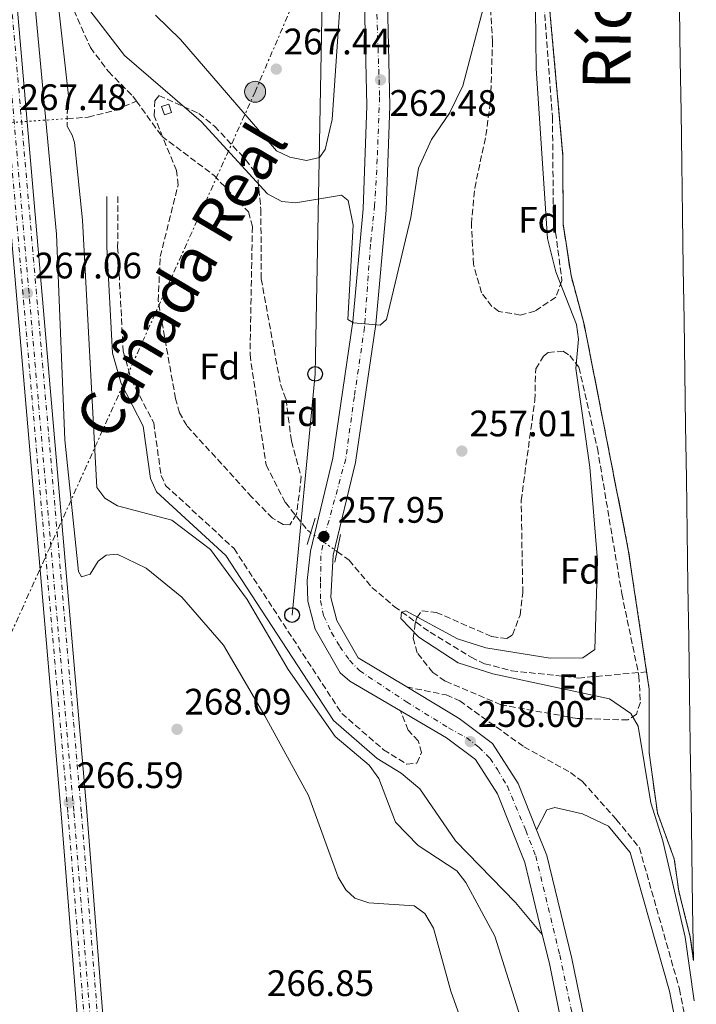
# Model space of a CAD drawing. Units: metres. Extents: x 611966 to 615449, y 4659925 to 4662293.
# Drawn here: x 615262 to 615446, y 4660169 to 4660437 of the extents above; entities that cross this region are included whole.
import ezdxf
from ezdxf.enums import TextEntityAlignment as Align

# ---------------------------------------------------------------- set-up
doc = ezdxf.new("R2010")
doc.units = ezdxf.units.M
doc.header["$MEASUREMENT"] = 0
for name, pattern in [('DGN Style 2', [1.7399219301090239, 1.043953158065414, -0.6959687720436097]), ('DGN Style 3', [2.435890702152634, 1.739921930109024, -0.6959687720436097]), ('DGN Style 4', [2.7856150101045474, 1.391937544087219, -0.6959687720436097, 0.001739921930109024, -0.6959687720436097]), ('DGN Style 5', [1.217945351076317, 0.5219765790327072, -0.6959687720436097]), ('DGN Style 7', [3.4798438602180486, 1.565929737098122, -0.6959687720436097, 0.5219765790327072, -0.6959687720436097])]:
    doc.linetypes.add(name, pattern=pattern)
for name, color, linetype, lineweight in [('Camino', 7, 'DGN Style 3', 0), ('Caseta-cabaña', 1, 'Continuous', 0), ('Cauce permanente', 151, 'Continuous', 13), ('Cauce permanente (área)', 142, 'Continuous', 13), ('Cota de punto acotado NO terreno', 92, 'Continuous', 0), ('Cota de punto acotado terreno', 7, 'Continuous', 0), ('Curva de nivel intermedia', 30, 'Continuous', 0), ('Eje ferrocarril doble vía', 7, 'DGN Style 4', 0), ('Eje pista pavimentada', 7, 'DGN Style 4', 0), ('Embalse', 142, 'Continuous', 13), ('Etiqueta de zona arbolada', 92, 'Continuous', 0), ('Ferrocarril vía ancha', 7, 'DGN Style 4', 0), ('Línea de asfalto', 7, 'Continuous', 13), ('Línea eléctrica', 6, 'DGN Style 7', 0), ('Línea superior del balasto(superficie)', 7, 'Continuous', 0), ('Línea telefónica', 7, 'Continuous', 0), ('Margen derecho', 7, 'Continuous', 0), ('pavimentado', 23, 'Continuous', 0), ('Pontón-alcantarilla (pasos de agua)', 1, 'DGN Style 2', 0), ('Poste telefónico', 7, 'Continuous', 0), ('Poste tendido eléctrico', 7, 'Continuous', 0), ('Presa de embalse', 1, 'Continuous', 13), ('Puente', 1, 'Continuous', 0), ('Punto acotado NO terreno (símbolo)', 7, 'Continuous', 0), ('Punto acotado terreno (símbolo)', 7, 'Continuous', 0), ('Texto de Cauce (área) grande (ARGA)', 142, 'Continuous', 0), ('Texto de Cañada', 51, 'Continuous', 0), ('Traza Ferrocarril', 8, 'Continuous', 0), ('Vaguada', 142, 'DGN Style 3', 13), ('Vaguada no vista', 142, 'DGN Style 5', 0), ('Verja', 7, 'DGN Style 2', 0), ('Zona arbolada', 92, 'DGN Style 3', 0)]:
    doc.layers.add(name, color=color, linetype=linetype, lineweight=lineweight)
doc.styles.add('Style-Arial', font='arial.ttf')

# ---------------------------------------------------------------- blocks, each defined once
blk = doc.blocks.new('5PATER')
at = {"layer": 'Embalse', "linetype": 'Continuous', "lineweight": 0}
h = blk.add_hatch(color=51, dxfattribs=at)
edge = h.paths.add_edge_path()
edge.add_ellipse((0, 0), major_axis=(-0.1095731443231308, -0.1110710700762829), ratio=0.9994222409660317, start_angle=0, end_angle=360)
blk = doc.blocks.new('5PANOT')
at = {"layer": 'Embalse', "linetype": 'Continuous', "lineweight": 0}
h = blk.add_hatch(color=1, dxfattribs=at)
edge = h.paths.add_edge_path()
edge.add_arc((0, 0), 0.1559999991919335, 0, 360)
blk = doc.blocks.new('5PELE')
at = {"layer": 'Presa de embalse', "linetype": 'Continuous', "lineweight": 0}
h = blk.add_hatch(color=9, dxfattribs=at)
edge = h.paths.add_edge_path()
edge.add_arc((-2.000000476837158e-05, 0), 0.2850000000000001, 0, 360)
at = {"layer": 'Presa de embalse', "color": 252, "linetype": 'Continuous', "lineweight": 0}
blk.add_circle((-2.000000476837158e-05, 0), 0.2850000000000001, dxfattribs=at)
blk = doc.blocks.new('5PTT')
at = {"layer": 'Verja', "color": 7, "linetype": 'Continuous', "lineweight": 30}
blk.add_circle((2.382683753967285e-05, 4.306399822235108e-05), 0.1995000005932858, dxfattribs=at)

msp = doc.modelspace()

# ---------------------------------------------------------------- linework, layer by layer
at = {"layer": 'Camino', "color": 7, "linetype": 'DGN Style 3', "lineweight": 0}
for points in [[(615288.8299999969, 4660388.760000002, 258.7799999999989), (615288.8099999991, 4660375.050000001, 258.5099999999949), (615290.3299999967, 4660346.690000003, 258.4199999999982), (615292.4799999992, 4660339.010000003, 258.3500000000058), (615298.6200000015, 4660327.280000002, 258.4600000000065), (615300.6099999985, 4660312.980000002, 258.7799999999989), (615301.8500000013, 4660310.260000002, 258.9299999999931), (615320.449999998, 4660293.070000002, 259.4400000000024), (615349.7300000011, 4660248.270000001, 259.0099999999948), (615361.1099999984, 4660238.380000001, 258.8000000000029), (615367.4200000003, 4660234.480000001, 258.4600000000065), (615370.1999999987, 4660234.730000001, 258.3600000000006), (615371.4300000002, 4660237.63, 258.0399999999937), (615370.5399999984, 4660240.760000004, 257.9400000000023), (615367.8099999992, 4660243.730000001, 257.9400000000023), (615365.7399999973, 4660248.950000001, 257.8899999999995)], [(615367.399999998, 4660255.45, 257.8899999999995), (615378.1299999991, 4660253.300000001, 257.9199999999983), (615381.8199999994, 4660251.670000004, 257.9700000000013), (615399.2699999994, 4660239.190000002, 258.0899999999966), (615411.9499999996, 4660232.210000002, 258.0200000000042), (615415.1700000005, 4660229.75, 257.8899999999995), (615424.48, 4660219.370000003, 257.4199999999982), (615430.6799999982, 4660211.730000001, 256.6900000000024), (615441.5599999991, 4660173.359999999, 256.2700000000042), (615443.1399999993, 4660165.260000004, 256.2700000000042), (615446.1499999978, 4660133.140000002, 256.2700000000042)]]:
    msp.add_polyline3d(points, dxfattribs=at)
at = {"layer": 'Caseta-cabaña', "color": 1, "linetype": 'Continuous', "lineweight": 0, "elevation": 261.0599999999977, "flags": 128}
msp.add_lwpolyline([(615303.4699999997, 4660411.58), (615301.5099999999, 4660410.939999999), (615300.7599999999, 4660413.25), (615302.7199999997, 4660413.890000001), (615303.4699999997, 4660411.58)], close=True, dxfattribs=at)
msp.add_lwpolyline([(615301.5099999999, 4660410.939999999), (615300.7599999999, 4660413.25), (615302.7199999997, 4660413.890000001), (615303.4699999997, 4660411.58), (615301.5099999999, 4660410.939999999)], dxfattribs=at)
at = {"layer": 'Cauce permanente', "color": 151, "linetype": 'Continuous', "lineweight": 13}
msp.add_open_spline([(615445.3700000001, 4660181.07, 254.8899999999994), (615444.5099999999, 4660187.460000001, 254.8899999999994), (615441.3799999999, 4660199.980000001, 254.8899999999994), (615440.1500000004, 4660208.730000001, 254.8899999999994), (615435.5700000003, 4660221.220000001, 254.8899999999994), (615433.3600000005, 4660237.5, 254.8899999999994), (615433.3499999996, 4660254.850000001, 254.8899999999994), (615432.6399999997, 4660259.560000001, 254.8899999999994), (615427.6399999997, 4660292.82, 254.8899999999994), (615415.6500000004, 4660354.08, 254.8899999999994), (615412.0800000001, 4660367.289999999, 254.8899999999994), (615409.9100000003, 4660381.310000001, 254.8899999999994), (615409.8899999997, 4660399.730000001, 254.8899999999994), (615403.7800000003, 4660467.359999999, 254.8899999999994), (615402.9699999997, 4660499.07, 254.8899999999994), (615405.0800000001, 4660554.550000001, 254.8899999999994), (615406.5899999999, 4660564.15, 254.8899999999994), (615407.0700000003, 4660658.07, 254.8899999999994), (615402.75, 4660732.050000001, 254.8899999999994), (615402.54, 4660759.34, 254.8899999999994), (615401.0499999998, 4660791.230000001, 254.8899999999994), (615402.25, 4660799.600000001, 254.8899999999994), (615406.7599999999, 4660831.27, 254.8899999999994), (615413.0700000003, 4660855.9, 254.8899999999994), (615415.8399999999, 4660873.890000001, 254.8899999999994), (615422.4500000002, 4660894.699999999, 254.8899999999994), (615431.1100000005, 4660915.699999999, 254.8899999999994), (615433.3300000001, 4660918.380000001, 254.8899999999994), (615433.4199999999, 4660912.91, 254.9199999999983), (615445.3700000001, 4660181.07, 254.8899999999994)], degree=1, dxfattribs=at)
at = {"layer": 'Cauce permanente (área)', "color": 142, "linetype": 'Continuous', "lineweight": 13, "elevation": 254.8899999999994, "flags": 128}
for points in [[(615432.6399999997, 4660259.560000001), (615427.6399999997, 4660292.82), (615415.6500000004, 4660354.08), (615412.0800000001, 4660367.289999999), (615409.9100000003, 4660381.310000001), (615409.8899999997, 4660399.730000001), (615403.7800000003, 4660467.359999999)], [(615445.3700000001, 4660181.07), (615444.5099999999, 4660187.460000001), (615441.3799999999, 4660199.980000001), (615440.1500000004, 4660208.730000001), (615435.5700000003, 4660221.220000001), (615433.3600000005, 4660237.5), (615433.3499999996, 4660254.850000001), (615432.6399999997, 4660259.560000001)]]:
    msp.add_lwpolyline(points, dxfattribs=at)
at = {"layer": 'Curva de nivel intermedia', "color": 30, "linetype": 'Continuous', "lineweight": 0, "flags": 128}
for points, elevation in [([(615390.0300000014, 4660143.039999999), (615379.3700000017, 4660172.749999999), (615374.7100000015, 4660189.88), (615372.3500000011, 4660193.890000001), (615369.3899999995, 4660195.92), (615357.1100000016, 4660196.8), (615353.3000000007, 4660198.02), (615350.850000001, 4660200.319999999), (615348.8000000013, 4660203.769999999), (615340.6800000009, 4660225.96), (615328.8500000001, 4660247.58), (615317.6200000005, 4660266.83), (615306.2900000003, 4660279.869999997), (615296.5700000017, 4660287.76), (615288.6900000006, 4660291.54), (615285.6700000009, 4660291.289999999), (615283.5499999997, 4660289.609999998), (615281.3099999999, 4660286.130000001), (615278.9500000018, 4660285.390000001), (615278.1200000005, 4660286.819999999), (615274.4400000012, 4660322.66), (615272.1500000001, 4660378.550000001), (615265.8, 4660446.199999998)], 265.0000000000001), ([(615276.0700000008, 4660446.149999999), (615290.7100000011, 4660427.13), (615311.4700000016, 4660409.180000001), (615329.5800000009, 4660389.480000001), (615333.4900000002, 4660387.449999999), (615337.2099999996, 4660387.069999999), (615349.6600000019, 4660389.099999999), (615351.4800000013, 4660387.699999999), (615352.8700000015, 4660381.01), (615351.4200000009, 4660355.33), (615352.9299999997, 4660354.429999999), (615360.2000000007, 4660353.800000001), (615361.9300000007, 4660355.34), (615368.510000001, 4660383.029999998), (615370.5700000019, 4660396.499999999), (615374.1000000013, 4660404.31), (615379.0099999999, 4660411.439999999), (615382.6599999998, 4660418.849999999), (615388.1600000006, 4660439.890000001)], 260.0000000000001), ([(615299.0999999997, 4660438.119999998), (615305.9200000016, 4660431.480000001), (615332.0199999996, 4660401.16), (615335.6100000015, 4660399.430000001), (615340.1700000013, 4660398.59), (615343.6800000004, 4660399.359999998), (615345.2100000016, 4660401.59), (615347.1500000017, 4660409.720000001), (615349.6399999994, 4660446.829999999)], 265.0000000000001), ([(615275.0500000014, 4660411.210000002), (615275.540000001, 4660415.34), (615272.7600000004, 4660440.56)], 260.0000000000001), ([(615445.5500000011, 4660170.130000002), (615443.0900000001, 4660187.409999999), (615437.0400000017, 4660213.659999999), (615433.8000000007, 4660223.939999999), (615430.3499999996, 4660244.810000001), (615428.3700000015, 4660248.24), (615422.5199999998, 4660252.240000002), (615390.8600000007, 4660259.039999999), (615381.4400000017, 4660262.02), (615370.6600000013, 4660268.989999999), (615365.8400000001, 4660274.09), (615366.0200000011, 4660275.779999999), (615367.2100000002, 4660276.140000001), (615381.2400000005, 4660268.550000001), (615388.8800000002, 4660266.109999998), (615406.440000002, 4660263.279999998), (615415.3300000015, 4660263.399999999), (615418.53, 4660265.659999998), (615419.2400000007, 4660289.800000001), (615417.1599999998, 4660315.239999999), (615413.3800000001, 4660341.99), (615414.1400000001, 4660349.960000001), (615413.55, 4660354.009999999), (615407.9199999997, 4660368.329999999), (615405.6900000012, 4660377.399999999), (615402.64, 4660423.569999999), (615402.4500000001, 4660439.909999999)], 255), ([(615399.3299999997, 4660162.46), (615391.3300000001, 4660187.67), (615383.5000000002, 4660202.32), (615381.0300000003, 4660205.460000001), (615370.4900000015, 4660212.31), (615364.3300000012, 4660218.710000001), (615359.8400000008, 4660230.529999998), (615357.1699999998, 4660234.199999998), (615347.9200000007, 4660242.02), (615335.150000001, 4660260.180000001), (615324.030000001, 4660279.230000001), (615314.0199999996, 4660292.81), (615303.5299999999, 4660300.82), (615288.7900000011, 4660304.720000001), (615285.2800000019, 4660306.739999999), (615283.1699999997, 4660309.71), (615279.2800000004, 4660382.369999998), (615277.0400000007, 4660403.470000001), (615276.4800000021, 4660405.440000001), (615275.0899999995, 4660407.91)], 260.0000000000001)]:
    msp.add_lwpolyline(points, dxfattribs=dict(at, elevation=elevation))
at = {"layer": 'Eje ferrocarril doble vía', "color": 7, "linetype": 'DGN Style 4', "lineweight": 0}
msp.add_polyline3d([(615240.0300000011, 4660675.219999999, 272.1300000000047), (615244.4099999998, 4660621.510000003, 268.8000000000029), (615255.8799999986, 4660464.38, 268.3800000000047), (615276.9200000028, 4660221.260000001, 266.5), (615291.1000000006, 4660042.71, 265.5500000000029), (615293.719999998, 4660007.430000001, 265.3500000000058), (615296.0399999982, 4659977.840000001, 265.1999999999971)], dxfattribs=at)
at = {"layer": 'Eje pista pavimentada', "color": 7, "linetype": 'DGN Style 4', "lineweight": 0}
msp.add_polyline3d([(615359.100000001, 4660444.080000003, 263.3399999999965), (615359.6099999984, 4660429.140000002, 262.800000000003), (615360.0199999998, 4660415.830000003, 262.1900000000024), (615359.3999999983, 4660398.930000002, 261.5500000000029), (615358.6900000019, 4660386.340000001, 261.1300000000046), (615357.5599999987, 4660375.800000002, 260.8099999999977), (615355.9299999992, 4660353.230000001, 260.1300000000047), (615353.1700000011, 4660334.399999999, 259.4900000000054), (615350.8199999996, 4660317.480000001, 258.8999999999942), (615345.1900000015, 4660296.800000002, 257.9799999999959), (615344.0699999994, 4660291.140000002, 258.0299999999988), (615343.9699999989, 4660283.670000002, 258.0299999999988), (615343.9699999989, 4660278.960000004, 258.0200000000042), (615344.7899999992, 4660274.870000003, 257.929999999993), (615346.9400000017, 4660270.260000004, 257.8699999999953), (615349.1900000002, 4660266.480000001, 257.8500000000059), (615351.8500000001, 4660262.690000002, 257.820000000007), (615354.5599999991, 4660259.890000002, 257.8300000000019), (615367.350000001, 4660251.390000002, 257.8899999999995), (615378.8099999985, 4660244.330000003, 257.9499999999972), (615383.6200000009, 4660241.670000004, 257.9900000000053), (615387.0000000005, 4660239.109999999, 258.0500000000029), (615390.0699999994, 4660236.04, 258.1199999999953), (615392.1099999979, 4660232.969999999, 258.1600000000036), (615394.77, 4660228.470000001, 258.229999999996), (615399.7899999979, 4660216.489999999, 258.2400000000052), (615402.4899999981, 4660209.510000004, 258.2400000000052), (615409.0300000005, 4660182.590000001, 258.2400000000052), (615414.6499999975, 4660155.670000002, 258.2100000000063)], dxfattribs=at)
at = {"layer": 'Ferrocarril vía ancha', "color": 7, "linetype": 'DGN Style 4', "lineweight": 0}
for points in [[(615238.390105707, 4660675.088705826, 270.6698999999935), (615242.7899999993, 4660621.220000001, 268.8000000000029), (615254.2499999991, 4660464.090000001, 268.3800000000047), (615275.3, 4660220.969999998, 266.5), (615289.4699999989, 4660042.420000002, 265.5500000000029), (615292.0900000008, 4660007.140000002, 265.3500000000058), (615294.3999999975, 4659977.82, 265.1999999999971)], [(615242.0299632469, 4660675.380456814, 273.9199999999983), (615246.4499999983, 4660621.34, 268.8000000000029), (615257.9200000016, 4660464.210000001, 268.3800000000047), (615278.9600000012, 4660221.090000001, 266.5), (615293.1400000014, 4660042.54, 265.5500000000029), (615295.7499999999, 4660007.250000001, 265.3500000000058), (615298.0599999987, 4659977.870000003, 265.1999999999971)]]:
    msp.add_polyline3d(points, dxfattribs=at)
at = {"layer": 'Línea de asfalto', "color": 7, "linetype": 'Continuous', "lineweight": 13}
for points in [[(615365.7399999973, 4660248.950000001, 257.8899999999995), (615351.9599999995, 4660257.04, 257.820000000007), (615349.3099999987, 4660259.300000002, 257.820000000007), (615342.5399999983, 4660271.130000001, 257.8800000000048), (615340.5599999981, 4660278.800000002, 258.0299999999988), (615340.3000000009, 4660284.390000002, 258.0200000000042), (615341.1999999994, 4660292.370000001, 258.0299999999988), (615347.2999999992, 4660317.640000002, 258.8899999999994), (615352.7399999974, 4660354.809999999, 260.1699999999982), (615355.5699999994, 4660385.469999999, 261.1000000000059), (615356.5700000008, 4660413.460000002, 262.0399999999936), (615355.8999999979, 4660441.430000001, 263.2499999999999), (615353.73, 4660468.56, 264.1600000000034)], [(615362.170000002, 4660441.760000002, 263.2499999999999), (615362.8500000016, 4660413.420000002, 262.0399999999936), (615361.839999999, 4660385.070000002, 261.1000000000059), (615358.9800000002, 4660354.070000002, 260.1699999999982), (615353.4599999995, 4660316.450000001, 258.8899999999994), (615347.3999999977, 4660291.280000003, 258.0299999999988), (615346.7899999997, 4660279.730000001, 258.0299999999988), (615348.399999999, 4660273.510000004, 257.8800000000048), (615354.2199999993, 4660263.370000003, 257.820000000007), (615367.399999998, 4660255.45, 257.8899999999995)], [(615367.399999998, 4660255.45, 257.8899999999995), (615381.6900000019, 4660246.86, 257.9600000000065), (615390.7399999977, 4660240.100000001, 258.0899999999966), (615397.7199999982, 4660229.25, 258.2400000000052), (615402.7399999984, 4660216.580000003, 258.2400000000052)], [(615404.2800000008, 4660188.170000002, 258.2400000000052), (615399.4899999985, 4660207.760000003, 258.2400000000052), (615392.1200000013, 4660226.370000001, 258.2400000000052), (615386.0799999974, 4660235.75, 258.0899999999966), (615378.2099999995, 4660241.620000001, 257.9600000000065), (615365.7399999973, 4660248.950000001, 257.8899999999995)], [(615402.7399999984, 4660216.580000003, 258.2400000000052), (615405.480000001, 4660209.660000001, 258.2400000000052), (615412.3299999973, 4660181.66, 258.2400000000052), (615416.980000001, 4660158.75, 258.2400000000052), (615424.0199999996, 4660115.09, 257.679999999993), (615427.3700000001, 4660088.219999999, 257.479999999996), (615428.3400000002, 4660074.890000001, 257.3800000000047)], [(615398.5699999998, 4659979.489999998, 257.1300000000048), (615406.1999999986, 4660002.870000001, 257.2100000000063), (615416.1000000003, 4660036.220000001, 257.2100000000063), (615419.7500000005, 4660048.06, 257.1799999999931), (615421.760000002, 4660060.04, 257.2200000000012), (615422.2600000005, 4660072.040000001, 257.3600000000006), (615421.1200000006, 4660087.610000002, 257.479999999996), (615417.8099999981, 4660114.210000002, 257.679999999993), (615410.8000000007, 4660157.63, 258.2400000000052), (615406.1999999986, 4660180.29, 258.2400000000052), (615404.2800000008, 4660188.170000002, 258.2400000000052)]]:
    msp.add_polyline3d(points, dxfattribs=at)
at = {"layer": 'Línea eléctrica', "color": 6, "linetype": 'DGN Style 7', "lineweight": 0}
msp.add_polyline3d([(615377.420000001, 4660536.940000002, 265.1499999999942), (615343.1890339912, 4660456.97197322, 265.7379999999976), (615326.1900000006, 4660417.260000002, 266.0299999999988), (615242.0100000015, 4660230.510000002, 270.179999999993), (615232.9133220462, 4660209.603143452, 271.1101999999955), (615154.579999998, 4660029.569999999, 279.1199999999953), (615157.3799999986, 4659975.609999999, 271.1499999999942)], dxfattribs=at)
at = {"layer": 'Línea superior del balasto(superficie)', "color": 7, "linetype": 'Continuous', "lineweight": 0}
for points in [[(615243.5100000014, 4660675.500000001, 269.0200000000041), (615247.89, 4660621.78, 268.8000000000029), (615259.3599999987, 4660464.66, 268.3800000000047), (615280.3999999985, 4660221.550000001, 266.5), (615294.4800000001, 4660042.96, 265.5500000000029), (615297.1000000021, 4660007.680000001, 265.3500000000058), (615299.4400000023, 4659977.899999999, 265.1900000000023)], [(615236.550000001, 4660674.940000002, 269.0200000000041), (615240.9299999997, 4660621.239999998, 268.8000000000029), (615252.3999999984, 4660464.100000001, 268.3800000000047), (615273.4400000004, 4660220.969999998, 266.5), (615287.7199999987, 4660042.460000002, 265.5500000000029), (615290.3400000005, 4660007.170000004, 265.3500000000058), (615292.6499999996, 4659977.789999999, 265.1999999999971)]]:
    msp.add_polyline3d(points, dxfattribs=at)
at = {"layer": 'Línea telefónica', "color": 7, "linetype": 'Continuous', "lineweight": 0}
msp.add_polyline3d([(615329.0599999984, 4661345.840000001, 269.8699999999953), (615330.0899999988, 4661186.440000001, 267.929999999993), (615331.0900000002, 4661033.230000001, 269.9700000000012), (615331.3397167055, 4660993.969700754, 269.204700000002), (615331.6347800595, 4660947.580030775, 268.3004999999976), (615332.6400000014, 4660789.54, 265.2200000000012), (615359.5700000009, 4660624.730000001, 268.2599999999948), (615331.7399999984, 4660598.690000001, 268.3899999999995), (615343.1890339912, 4660456.97197322, 265.8809999999939), (615344.3799999984, 4660442.230000001, 265.6199999999953), (615342.510000002, 4660340.559999999, 259.0899999999965), (615336.230000001, 4660275.000000001, 258.5800000000018)], dxfattribs=at)
at = {"layer": 'Margen derecho', "color": 7, "linetype": 'Continuous', "lineweight": 0}
for points in [[(615285.8899999999, 4660388.770000001, 258.7799999999989), (615285.8699999999, 4660374.980000001, 258.5099999999949), (615287.4099999998, 4660346.210000004, 258.4199999999982), (615289.73, 4660337.920000002, 258.3500000000058), (615295.7800000005, 4660326.370000001, 258.4600000000065), (615297.7600000009, 4660312.149999999, 258.7799999999989), (615299.4100000004, 4660308.510000002, 258.9299999999931), (615318.1799999992, 4660291.149999999, 259.4400000000024), (615347.489999997, 4660246.309999999, 259.0099999999948), (615359.359999998, 4660236.010000002, 258.8000000000029), (615365.8700000013, 4660231.980000001, 258.4600000000065), (615370.980000001, 4660227.75, 258.3600000000006), (615380.6999999996, 4660213.59, 258.1499999999942), (615396.9699999995, 4660196.890000001, 258.1499999999942), (615404.2800000008, 4660188.170000002, 258.2400000000052)], [(615402.7399999984, 4660216.580000003, 258.2400000000052), (615405.5100000022, 4660222.050000003, 258.2400000000052), (615407.6499999991, 4660222.649999999, 258.1300000000047), (615415.2399999975, 4660220.95, 257.6199999999955), (615422.3099999975, 4660217.609999999, 257.4199999999982), (615428.1499999979, 4660210.420000004, 256.6900000000024), (615438.8399999988, 4660172.710000001, 256.2700000000042), (615440.3799999988, 4660164.860000002, 256.2700000000042), (615444.0300000012, 4660125.77, 256.2700000000042), (615441.6700000007, 4660087.780000003, 257.1499999999942), (615439.1799999987, 4660069.960000002, 257.2100000000063), (615436.350000001, 4660069.270000001, 256.9700000000013), (615433.2699999987, 4660070.180000001, 257.0700000000069), (615428.3400000002, 4660074.890000001, 257.3800000000047)]]:
    msp.add_polyline3d(points, dxfattribs=at)
at = {"layer": 'pavimentado', "color": 23, "linetype": 'Continuous', "lineweight": 0}
for points in [[(615410.8000000013, 4660157.63, 258.2400000000052), (615406.199999999, 4660180.29, 258.2400000000052), (615404.2800000012, 4660188.170000001, 258.2400000000052), (615399.489999999, 4660207.760000003, 258.2400000000052), (615392.1200000017, 4660226.37, 258.2400000000052), (615386.079999998, 4660235.749999999, 258.0899999999965), (615378.2100000001, 4660241.620000001, 257.9600000000065), (615365.7399999977, 4660248.95, 257.8899999999995), (615351.9600000001, 4660257.039999999, 257.820000000007), (615349.3099999991, 4660259.300000001, 257.820000000007), (615342.5399999988, 4660271.13, 257.8800000000047), (615340.5599999984, 4660278.800000001, 258.0299999999988), (615340.3000000013, 4660284.390000001, 258.0200000000041), (615341.1999999998, 4660292.370000001, 258.0299999999988), (615347.2999999997, 4660317.640000002, 258.8899999999995), (615352.7399999979, 4660354.809999998, 260.1699999999983), (615355.5699999998, 4660385.469999998, 261.1000000000058), (615356.5700000012, 4660413.460000002, 262.0399999999936), (615355.8999999985, 4660441.430000001, 263.25)], [(615362.1700000026, 4660441.760000002, 263.25), (615362.8500000021, 4660413.420000002, 262.0399999999936), (615361.8399999995, 4660385.07, 261.1000000000058), (615358.9800000008, 4660354.07, 260.1699999999983), (615353.4599999998, 4660316.45, 258.8899999999995), (615347.399999998, 4660291.280000002, 258.0299999999988), (615346.79, 4660279.730000001, 258.0299999999988), (615348.3999999994, 4660273.510000003, 257.8800000000047), (615354.2199999999, 4660263.370000001, 257.820000000007), (615367.3999999985, 4660255.45, 257.8899999999995), (615381.6900000024, 4660246.86, 257.9600000000065), (615390.7399999984, 4660240.100000001, 258.0899999999965), (615397.7199999987, 4660229.249999999, 258.2400000000052), (615402.739999999, 4660216.580000003, 258.2400000000052), (615405.4800000016, 4660209.66, 258.2400000000052), (615412.329999998, 4660181.66, 258.2400000000052), (615416.9800000016, 4660158.749999999, 258.2400000000052)]]:
    msp.add_polyline3d(points, dxfattribs=at)
at = {"layer": 'Pontón-alcantarilla (pasos de agua)', "color": 1, "linetype": 'DGN Style 2', "lineweight": 0, "elevation": 261.3300000000018, "flags": 128}
msp.add_lwpolyline([(615275.0899999999, 4660407.91), (615275.04, 4660411.83)], dxfattribs=at)
at = {"layer": 'Puente', "color": 1, "linetype": 'Continuous', "lineweight": 0, "elevation": 257.7200000000012, "flags": 128}
for points in [[(615340.3600000005, 4660294.199999999), (615342.5199999996, 4660301.33)], [(615347.9000000004, 4660289.41), (615349.4199999999, 4660296.880000001)]]:
    msp.add_lwpolyline(points, dxfattribs=at)
at = {"layer": 'Traza Ferrocarril', "color": 8, "linetype": 'Continuous', "lineweight": 0}
msp.add_polyline3d([(615299.4400000023, 4659977.899999999, 265.1900000000023), (615292.6499999996, 4659977.789999999, 265.1999999999971), (615290.3400000005, 4660007.170000004, 265.3500000000058), (615287.7199999987, 4660042.460000002, 265.5500000000029), (615273.4400000004, 4660220.969999998, 266.5), (615252.3999999984, 4660464.100000001, 268.3800000000047), (615240.9299999997, 4660621.239999998, 268.8000000000029), (615236.550000001, 4660674.940000002, 269.1199999999953), (615243.5100000014, 4660675.500000001, 269.1100000000006), (615247.89, 4660621.78, 268.8000000000029), (615259.3599999987, 4660464.66, 268.3800000000047), (615280.3999999985, 4660221.550000001, 266.5), (615294.4800000001, 4660042.96, 265.5500000000029), (615297.1000000021, 4660007.680000001, 265.3500000000058)], close=True, dxfattribs=at)
at = {"layer": 'Vaguada', "color": 142, "linetype": 'DGN Style 3', "lineweight": 13}
for points in [[(615249.2999999998, 4660643.65, 267.75), (615259.2199999997, 4660521.52, 267.75), (615259.9800000006, 4660508.26, 267.1199999999953), (615260.9199999999, 4660501.050000001, 266.8099999999977), (615265.1500000004, 4660483.449999999, 264.1900000000023), (615268.1500000004, 4660467.289999999, 262.7100000000065), (615274.9699999997, 4660443.810000001, 260.2200000000012), (615281.4199999999, 4660429.25, 259.6000000000058), (615286.29, 4660422.75, 259.3899999999995), (615292.9600000001, 4660416.02, 258.8600000000006), (615293.9000000004, 4660414.720000001, 258.8300000000018)], [(615275.0599999996, 4660409.939999999, 259.7400000000052), (615280.79, 4660410.34, 259.6900000000023), (615288.2000000002, 4660412.25, 259.5899999999965), (615293.9000000004, 4660414.720000001, 258.8300000000018)], [(615293.9000000004, 4660414.720000001, 258.8300000000018), (615300.8200000003, 4660405.180000001, 258.5500000000029), (615315.0499999998, 4660394.49, 258.2400000000052), (615324.4100000003, 4660384.58, 258.2400000000052), (615325.4600000001, 4660380.640000001, 258.2400000000052), (615324.7999999998, 4660345.789999999, 257.9400000000023), (615329.1500000004, 4660315.850000001, 256.9799999999959), (615334.4100000003, 4660305.57, 256.6699999999983), (615340.4000000004, 4660298.050000001, 256.6699999999983), (615341.3300000001, 4660297.390000001, 256.6699999999983)], [(615348.4800000006, 4660292.25, 256.6699999999983), (615351.7699999996, 4660289.890000001, 256.6699999999983), (615357.9299999997, 4660282.529999999, 256.5599999999977), (615364.0099999999, 4660277.33, 256.4100000000035), (615373.75, 4660270.310000001, 256.0399999999936), (615384.9400000004, 4660263.51, 255.8999999999942), (615388.5499999998, 4660261.77, 255.8600000000006), (615395.8799999999, 4660259.869999999, 255.8000000000029), (615414.0700000003, 4660257.880000001, 255.5500000000029), (615432.6399999997, 4660259.560000001, 254.8899999999994)]]:
    msp.add_polyline3d(points, dxfattribs=at)
at = {"layer": 'Vaguada no vista', "color": 142, "linetype": 'DGN Style 5', "lineweight": 0, "extrusion": (0.008557763378371915, 0.0005854469899970319, 0.9999632102921496), "elevation": 8253.531791860116, "flags": 128}
msp.add_lwpolyline([(615250.3068548045, 4660405.906667542), (615223.5558660593, 4660404.076667228)], dxfattribs=at)
at = {"layer": 'Vaguada no vista', "color": 142, "linetype": 'DGN Style 5', "lineweight": 0, "elevation": 256.6699999999983, "flags": 128}
msp.add_lwpolyline([(615348.4800000006, 4660292.25), (615341.3300000001, 4660297.390000001)], dxfattribs=at)
at = {"layer": 'Zona arbolada', "color": 92, "linetype": 'DGN Style 3', "lineweight": 0}
for points in [[(615403.1200000001, 4660462.52, 255.1300000000047), (615407.04, 4660410.4, 255.4199999999983), (615407.2699999996, 4660383.930000001, 255.4199999999983), (615409.5999999996, 4660365.859999999, 255.5399999999936), (615407.9299999997, 4660361.369999999, 255.8300000000018), (615402.2699999996, 4660357.609999999, 256.0399999999936), (615398.3499999996, 4660356.560000001, 256.1399999999995), (615392.4699999997, 4660357.560000001, 256.4600000000065), (615390.5499999998, 4660358.92, 257.0899999999965), (615387.7100000001, 4660362.600000001, 257.3000000000029), (615385.5700000003, 4660370.359999999, 257.6300000000047), (615384.9800000006, 4660381.300000001, 257.7200000000012), (615385.9100000003, 4660391.07, 257.7200000000012), (615388.9299999997, 4660405.359999999, 257.0899999999965), (615390.1799999997, 4660414.800000001, 257.0899999999965), (615390.75, 4660430.789999999, 257.0899999999965), (615388.3700000001, 4660469.65, 256.9100000000035)], [(615398.3499999996, 4660356.560000001, 256.1399999999995), (615392.4699999997, 4660357.560000001, 256.4600000000065), (615390.5499999998, 4660358.92, 257.0899999999965), (615387.7100000001, 4660362.600000001, 257.3000000000029), (615385.5700000003, 4660370.359999999, 257.6300000000047), (615384.9800000006, 4660381.300000001, 257.7200000000012), (615385.9100000003, 4660391.07, 257.7200000000012), (615388.9299999997, 4660405.359999999, 257.0899999999965), (615390.1799999997, 4660414.800000001, 257.0899999999965), (615390.75, 4660430.789999999, 257.0899999999965), (615388.3700000001, 4660469.65, 256.9100000000035)], [(615403.1200000001, 4660462.52, 255.1300000000047), (615407.04, 4660410.4, 255.4199999999983), (615407.2699999996, 4660383.930000001, 255.4199999999983), (615409.5999999996, 4660365.859999999, 255.5399999999936), (615407.9299999997, 4660361.369999999, 255.8300000000018), (615402.2699999996, 4660357.609999999, 256.0399999999936), (615398.3499999996, 4660356.560000001, 256.1399999999995)], [(615335.5800000001, 4660299.560000001, 258.4499999999971), (615333.79, 4660299.609999999, 258.6600000000035), (615330.8899999997, 4660301.33, 258.9700000000012), (615325.2999999998, 4660307.050000001, 259.1699999999983), (615307.5999999996, 4660326.49, 258.6600000000035), (615305.6600000003, 4660329.949999999, 258.6600000000035), (615304.5599999996, 4660333.810000001, 258.6600000000035), (615299.8300000001, 4660360.41, 258.6600000000035), (615300.3899999997, 4660372.430000001, 258.6600000000035), (615305.2199999997, 4660391.890000001, 258.9700000000012), (615304.7999999998, 4660395.810000001, 259.0299999999988), (615298.7300000006, 4660410.699999999, 259.2799999999988), (615298.9299999997, 4660414.779999999, 259.3500000000058), (615300.0300000003, 4660416.210000001, 259.3899999999995), (615310.8600000005, 4660411.34, 259.679999999993), (615315.1799999997, 4660407.869999999, 259.8000000000029), (615323.6500000004, 4660398.74, 260.1000000000058), (615326.0499999998, 4660395.539999999, 260.179999999993), (615326.9800000006, 4660393.230000001, 260.2200000000012), (615327.7599999999, 4660385.25, 260.1399999999995), (615327.8499999996, 4660366.42, 259.070000000007), (615333.0700000003, 4660337.689999999, 258.6600000000035), (615334.5899999999, 4660333.720000001, 258.6600000000035), (615336.0599999996, 4660322.25, 258.5500000000029), (615338.7300000006, 4660312.539999999, 258.4499999999971), (615337.4600000001, 4660302.460000001, 258.25), (615335.5800000001, 4660299.560000001, 258.4499999999971)], [(615427.5300000003, 4660246.480000001, 255.6199999999953), (615413.7800000003, 4660246.880000001, 256.3300000000018), (615393.04, 4660250.609999999, 258.0800000000018), (615377.8499999996, 4660257.039999999, 257.9199999999983), (615374.5199999996, 4660259.380000001, 257.6999999999971), (615370.2300000006, 4660264.77, 257.3000000000029), (615369.1799999997, 4660268.67, 257.2200000000012), (615369.7000000002, 4660272.789999999, 257.1499999999942), (615370.1699999999, 4660274.24, 257.0899999999965), (615371.5300000003, 4660276.16, 256.8800000000047), (615375.4400000004, 4660275.730000001, 256.6699999999983), (615390.5199999996, 4660269.140000001, 256.25), (615394.6399999997, 4660268.640000001, 256.25), (615396.1699999999, 4660269.58, 256.25), (615398.2199999997, 4660274.980000001, 256.25), (615398.9699999997, 4660281.02, 256.25), (615398.5199999996, 4660306.100000001, 256.25), (615402.2400000002, 4660333.439999999, 256.25), (615402.4800000006, 4660341.92, 256.25), (615404.5800000001, 4660345.350000001, 256.25), (615405.8700000001, 4660346.4, 256.25), (615409.9800000006, 4660346.710000001, 256.1199999999953), (615411.7300000006, 4660345.58, 256.0399999999936), (615414.2300000006, 4660342.34, 255.9100000000035), (615419.2599999999, 4660320.350000001, 255.4600000000064), (615425.8899999997, 4660280.82, 255.4199999999983), (615430.5499999998, 4660258.460000001, 255.4199999999983), (615430.9299999997, 4660251.279999999, 255.4199999999983), (615429.8600000005, 4660248.039999999, 255.4199999999983), (615427.5300000003, 4660246.480000001, 255.6199999999953)]]:
    msp.add_polyline3d(points, dxfattribs=at)
for points in [[(615337.4600000001, 4660302.460000001, 258.25), (615335.5800000001, 4660299.560000001, 258.4499999999971), (615333.79, 4660299.609999999, 258.6600000000035), (615330.8899999997, 4660301.33, 258.9700000000012), (615325.2999999998, 4660307.050000001, 259.1699999999983), (615307.5999999996, 4660326.49, 258.6600000000035), (615305.6600000003, 4660329.949999999, 258.6600000000035), (615304.5599999996, 4660333.810000001, 258.6600000000035), (615299.8300000001, 4660360.41, 258.6600000000035), (615300.3899999997, 4660372.430000001, 258.6600000000035), (615305.2199999997, 4660391.890000001, 258.9700000000012), (615304.7999999998, 4660395.810000001, 259.0299999999988), (615298.7300000006, 4660410.699999999, 259.2799999999988), (615298.9299999997, 4660414.779999999, 259.3500000000058), (615300.0300000003, 4660416.210000001, 259.3899999999995), (615310.8600000005, 4660411.34, 259.679999999993), (615315.1799999997, 4660407.869999999, 259.8000000000029), (615323.6500000004, 4660398.74, 260.1000000000058), (615326.0499999998, 4660395.539999999, 260.179999999993), (615326.9800000006, 4660393.230000001, 260.2200000000012), (615327.7599999999, 4660385.25, 260.1399999999995), (615327.8499999996, 4660366.42, 259.070000000007), (615333.0700000003, 4660337.689999999, 258.6600000000035), (615334.5899999999, 4660333.720000001, 258.6600000000035), (615336.0599999996, 4660322.25, 258.5500000000029), (615338.7300000006, 4660312.539999999, 258.4499999999971)], [(615425.8899999997, 4660280.82, 255.4199999999983), (615430.5499999998, 4660258.460000001, 255.4199999999983), (615430.9299999997, 4660251.279999999, 255.4199999999983), (615429.8600000005, 4660248.039999999, 255.4199999999983), (615427.5300000003, 4660246.480000001, 255.6199999999953), (615413.7800000003, 4660246.880000001, 256.3300000000018), (615393.04, 4660250.609999999, 258.0800000000018), (615377.8499999996, 4660257.039999999, 257.9199999999983), (615374.5199999996, 4660259.380000001, 257.6999999999971), (615370.2300000006, 4660264.77, 257.3000000000029), (615369.1799999997, 4660268.67, 257.2200000000012), (615369.7000000002, 4660272.789999999, 257.1499999999942), (615370.1699999999, 4660274.24, 257.0899999999965), (615371.5300000003, 4660276.16, 256.8800000000047), (615375.4400000004, 4660275.730000001, 256.6699999999983), (615390.5199999996, 4660269.140000001, 256.25), (615394.6399999997, 4660268.640000001, 256.25), (615396.1699999999, 4660269.58, 256.25), (615398.2199999997, 4660274.980000001, 256.25), (615398.9699999997, 4660281.02, 256.25), (615398.5199999996, 4660306.100000001, 256.25), (615402.2400000002, 4660333.439999999, 256.25), (615402.4800000006, 4660341.92, 256.25), (615404.5800000001, 4660345.350000001, 256.25), (615405.8700000001, 4660346.4, 256.25), (615409.9800000006, 4660346.710000001, 256.1199999999953), (615411.7300000006, 4660345.58, 256.0399999999936), (615414.2300000006, 4660342.34, 255.9100000000035), (615419.2599999999, 4660320.350000001, 255.4600000000064)]]:
    msp.add_polyline3d(points, close=True, dxfattribs=at)

# ---------------------------------------------------------------- block references
at = {"layer": 'Poste telefónico', "color": 7, "linetype": 'Continuous', "lineweight": 0, "xscale": 10, "yscale": 10, "zscale": 10}
for p in [(615342.510000002, 4660340.559999999, 259.0899999999965), (615336.230000001, 4660275.000000001, 258.5800000000018)]:
    msp.add_blockref('5PTT', p, dxfattribs=at)
at = {"layer": 'Poste tendido eléctrico', "color": 7, "linetype": 'Continuous', "lineweight": 0, "xscale": 10, "yscale": 10, "zscale": 10}
msp.add_blockref('5PELE', (615326.1900000006, 4660417.260000002, 266.0299999999988), dxfattribs=at)
at = {"layer": 'Punto acotado NO terreno (símbolo)', "color": 7, "linetype": 'Continuous', "lineweight": 0, "xscale": 10, "yscale": 10, "zscale": 10}
msp.add_blockref('5PANOT', (615344.8799999985, 4660296.340000001, 257.9499999999975), dxfattribs=at)
at = {"layer": 'Punto acotado terreno (símbolo)', "color": 7, "linetype": 'Continuous', "lineweight": 0, "xscale": 10, "yscale": 10, "zscale": 10}
for p in [(615331.9400000013, 4660423.410000001, 267.4400000000023), (615360.2899999978, 4660420.480000001, 262.4799999999959), (615264.2499999988, 4660362.510000002, 267.0599999999981), (615382.3899999993, 4660319.580000003, 257.0099999999948), (615304.9600000004, 4660243.940000001, 268.0899999999965), (615384.7099999995, 4660240.590000001, 258), (615275.6200000015, 4660223.960000001, 266.589999999997)]:
    msp.add_blockref('5PATER', p, dxfattribs=at)

# ---------------------------------------------------------------- texts
at = {"layer": 'Cota de punto acotado NO terreno', "color": 92, "linetype": 'Continuous', "lineweight": 0, "style": 'Style-Arial'}
msp.add_text('257.95', height=7.000000000000002, dxfattribs=at).set_placement((615348.6299999997, 4660300.090000001, 257.9499999999971))
at = {"layer": 'Cota de punto acotado terreno', "color": 7, "linetype": 'Continuous', "lineweight": 0, "style": 'Style-Arial'}
for s, p in [('267.44', (615333.9299999989, 4660427.409999999, 267.4400000000023)), ('267.48', (615262.1100000002, 4660412.260000002, 267.4799999999959)), ('262.48', (615362.7300000014, 4660410.699999999, 262.4799999999959)), ('267.06', (615266.2299999996, 4660366.510000002, 267.0599999999977)), ('257.01', (615384.4699999986, 4660323.580000003, 257.0099999999948)), ('268.09', (615306.9500000002, 4660247.940000002, 268.0899999999965)), ('258.00', (615386.6999999993, 4660244.59, 258)), ('266.59', (615277.6099999989, 4660227.960000002, 266.5899999999965)), ('266.85', (615329.3900000014, 4660171.430000001, 266.8500000000058))]:
    msp.add_text(s, height=7.000000000000002, dxfattribs=at).set_placement(p)
at = {"layer": 'Etiqueta de zona arbolada', "color": 92, "linetype": 'Continuous', "lineweight": 0, "style": 'Style-Arial'}
for p in [(615403.3074413663, 4660382.440010001, 255.6999999999971), (615316.5674413634, 4660342.54001, 258.0800000000018), (615337.917441366, 4660329.900009996, 258.3800000000047), (615414.6374413641, 4660287.050009999, 255.2899999999936), (615414.0674413642, 4660255.380009998, 255.1499999999942)]:
    msp.add_text('Fd', height=7.000000000000002, dxfattribs=at).set_placement(p, align=Align.MIDDLE_CENTER)
at = {"layer": 'Texto de Cauce (área) grande (ARGA)', "color": 142, "linetype": 'Continuous', "lineweight": 0, "style": 'Style-Arial'}
msp.add_text('Río Ebro', height=13, rotation=89.594, dxfattribs=at).set_placement((615428.1999999998, 4660417.730000001, 254.8800000000047))
at = {"layer": 'Texto de Cañada', "color": 51, "linetype": 'Continuous', "lineweight": 0, "style": 'Style-Arial'}
msp.add_text('Cañada Real', height=12, rotation=59.377, dxfattribs=at).set_placement((615286.97, 4660321.84, 259.679999999993))

doc.saveas('drawing.dxf')
